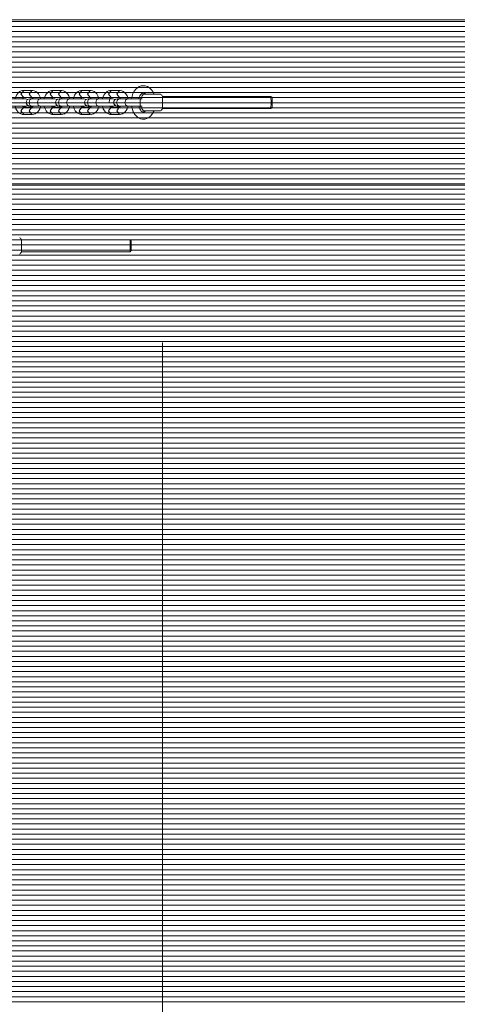
# Model space of a CAD drawing. Units: inches. Extents: x 107 to 193, y 52 to 157.
# Drawn here: x 153 to 157, y 91 to 99 of the extents above; entities that cross this region are included whole.
import ezdxf

# ---------------------------------------------------------------- set-up
doc = ezdxf.new("R2010")
doc.units = ezdxf.units.IN
doc.header["$MEASUREMENT"] = 0
doc.layers.add('Ebene 1', color=7, linetype='Continuous')

# ---------------------------------------------------------------- blocks, each defined once
blk = doc.blocks.new('block 2')
at = {"layer": 'Ebene 1', "color": 52, "lineweight": 9, "true_color": 0xe8d41c}
for points in [[(116.8805, 99.3535), (165.2971, 99.3535)], [(116.8805, 99.3111), (165.2971, 99.3111)], [(116.8805, 99.2687), (165.2971, 99.2687)], [(116.8805, 99.2267), (165.2971, 99.2267)], [(116.8805, 99.1843), (165.2971, 99.1843)], [(116.8805, 99.1419), (165.2971, 99.1419)], [(116.8805, 99.0995), (165.2971, 99.0995)], [(116.8805, 99.0572), (165.2971, 99.0572)], [(116.8805, 99.0148), (165.2971, 99.0148)], [(116.8805, 98.9728), (165.2971, 98.9728)], [(116.8805, 98.9304), (165.2971, 98.9304)], [(116.8805, 98.888), (165.2971, 98.888)], [(116.8805, 98.8456), (165.2971, 98.8456)], [(116.8805, 98.8033), (165.2971, 98.8033)], [(116.8805, 98.7609), (165.2971, 98.7609)], [(116.8805, 98.7185), (165.2971, 98.7185)], [(116.8805, 98.6761), (165.2971, 98.6761)], [(116.8805, 98.6341), (165.2971, 98.6341)], [(116.8805, 98.5917), (165.2971, 98.5917)], [(116.8805, 98.5494), (165.2971, 98.5494)], [(116.8805, 98.507), (165.2971, 98.507)], [(116.8805, 98.4646), (165.2971, 98.4646)], [(116.8805, 98.4222), (165.2971, 98.4222)], [(116.8805, 98.3799), (165.2971, 98.3799)], [(116.8805, 98.3375), (165.2971, 98.3375)], [(116.8805, 98.2955), (165.2971, 98.2955)], [(116.8805, 98.2531), (165.2971, 98.2531)], [(116.8805, 98.2107), (165.2971, 98.2107)], [(116.8805, 98.1683), (165.2971, 98.1683)], [(116.8805, 98.126), (165.2971, 98.126)], [(116.8805, 98.0836), (165.2971, 98.0836)], [(116.8805, 98.0412), (165.2971, 98.0412)], [(116.8805, 97.9992), (165.2971, 97.9992)], [(116.8805, 97.9568), (165.2971, 97.9568)], [(116.8807, 97.9144), (165.2971, 97.9144)], [(116.8811, 97.8721), (165.2964, 97.8721)], [(116.8814, 97.8297), (165.2964, 97.8297)], [(116.8819, 97.7873), (165.2957, 97.7873)], [(116.8826, 97.7449), (165.295, 97.7449)], [(116.8833, 97.7026), (165.2943, 97.7026)], [(116.8842, 97.6602), (165.2936, 97.6602)], [(116.8852, 97.6182), (165.2922, 97.6182)], [(116.8862, 97.5758), (165.2915, 97.5758)], [(116.8874, 97.5334), (165.2902, 97.5334)], [(116.8888, 97.491), (165.2888, 97.491)], [(116.8904, 97.4487), (165.2874, 97.4487)], [(116.8919, 97.4063), (165.286, 97.4063)], [(116.8935, 97.3639), (165.284, 97.3639)], [(116.8954, 97.3219), (165.2826, 97.3219)], [(116.8974, 97.2795), (165.2805, 97.2795)], [(116.8995, 97.2371), (165.2785, 97.2371)], [(116.9016, 97.1948), (165.2764, 97.1948)], [(116.9038, 97.1524), (165.2736, 97.1524)], [(116.9064, 97.11), (165.2716, 97.11)], [(116.9088, 97.0676), (165.2688, 97.0676)], [(116.9116, 97.0256), (165.2661, 97.0256)], [(116.9143, 96.9832), (165.2633, 96.9832)], [(116.9172, 96.9409), (165.2605, 96.9409)], [(116.9202, 96.8985), (165.2578, 96.8985)], [(116.9233, 96.8561), (165.2543, 96.8561)], [(116.9267, 96.8137), (165.2509, 96.8137)], [(116.93, 96.7714), (165.2475, 96.7714)], [(116.9336, 96.729), (165.244, 96.729)], [(116.9372, 96.6866), (165.2406, 96.6866)], [(116.941, 96.6446), (165.2371, 96.6446)], [(116.9448, 96.6022), (165.233, 96.6022)], [(116.9488, 96.5598), (165.2288, 96.5598)], [(116.9529, 96.5175), (165.2247, 96.5175)], [(116.9572, 96.4751), (165.2206, 96.4751)], [(116.9615, 96.4327), (165.2164, 96.4327)], [(116.966, 96.3903), (165.2116, 96.3903)], [(116.9705, 96.3483), (165.2075, 96.3483)], [(116.9753, 96.3059), (165.2027, 96.3059)], [(116.9801, 96.2635), (165.1978, 96.2635)], [(116.9851, 96.2212), (165.1923, 96.2212)], [(116.9901, 96.1788), (165.1875, 96.1788)], [(116.9953, 96.1364), (165.1827, 96.1364)], [(117.0006, 96.094), (165.1772, 96.094)], [(117.0061, 96.052), (165.1717, 96.052)], [(117.0116, 96.0093), (165.1661, 96.0093)], [(117.0173, 95.9673), (165.1606, 95.9673)], [(117.0232, 95.9249), (165.1544, 95.9249)], [(117.0292, 95.8825), (165.1482, 95.8825)], [(117.0352, 95.8401), (165.1427, 95.8401)], [(117.0413, 95.7978), (165.1365, 95.7978)], [(117.0478, 95.7554), (165.1303, 95.7554)], [(117.0542, 95.713), (165.1234, 95.713)], [(117.0607, 95.671), (165.1172, 95.671)], [(117.0673, 95.6286), (165.1103, 95.6286)], [(117.0742, 95.5862), (165.1034, 95.5862)], [(117.0811, 95.5439), (165.0966, 95.5439)], [(117.0881, 95.5015), (165.0897, 95.5015)], [(117.0954, 95.4591), (165.0821, 95.4591)], [(117.1026, 95.4167), (165.0752, 95.4167)], [(117.11, 95.3744), (165.0676, 95.3744)], [(117.1176, 95.3323), (165.06, 95.3323)], [(117.1253, 95.29), (165.0525, 95.29)], [(117.1331, 95.2476), (165.0449, 95.2476)], [(117.141, 95.2052), (165.0366, 95.2052)], [(117.1491, 95.1628), (165.0283, 95.1628)], [(117.1572, 95.1205), (165.0208, 95.1205)], [(117.1656, 95.0781), (165.0118, 95.0781)], [(117.1741, 95.0361), (165.0035, 95.0361)], [(117.1825, 94.9937), (164.9953, 94.9937)], [(117.1913, 94.9513), (164.9863, 94.9513)], [(117.2001, 94.9089), (164.9774, 94.9089)], [(117.209, 94.8666), (164.9684, 94.8666)], [(117.218, 94.8242), (164.9594, 94.8242)], [(117.2273, 94.7818), (164.9505, 94.7818)], [(117.2366, 94.7394), (164.9408, 94.7394)], [(117.2461, 94.6974), (164.9319, 94.6974)], [(117.2557, 94.655), (164.9222, 94.655)], [(117.2654, 94.6127), (164.9126, 94.6127)], [(117.2752, 94.5703), (164.9023, 94.5703)], [(117.2852, 94.5279), (164.8926, 94.5279)], [(117.2953, 94.4855), (164.8823, 94.4855)], [(117.3055, 94.4432), (164.8719, 94.4432)], [(117.3158, 94.4008), (164.8616, 94.4008)], [(117.3263, 94.3588), (164.8513, 94.3588)], [(117.337, 94.3164), (164.8409, 94.3164)], [(117.3477, 94.274), (164.8299, 94.274)], [(117.3586, 94.2316), (164.8189, 94.2316)], [(117.3696, 94.1893), (164.8079, 94.1893)], [(117.3808, 94.1469), (164.7968, 94.1469)], [(117.392, 94.1045), (164.7858, 94.1045)], [(117.4035, 94.0625), (164.7741, 94.0625)], [(117.4151, 94.0201), (164.7624, 94.0201)], [(117.4268, 93.9777), (164.7507, 93.9777)], [(117.4385, 93.9354), (164.739, 93.9354)], [(117.4504, 93.893), (164.7272, 93.893)], [(117.4626, 93.8506), (164.7148, 93.8506)], [(117.4748, 93.8082), (164.7031, 93.8082)], [(117.4872, 93.7662), (164.6907, 93.7662)], [(117.4996, 93.7235), (164.6783, 93.7235)], [(117.5122, 93.6814), (164.6652, 93.6814)], [(117.525, 93.6391), (164.6528, 93.6391)], [(117.5379, 93.5967), (164.6397, 93.5967)], [(117.551, 93.5543), (164.6266, 93.5543)], [(117.5641, 93.5119), (164.6136, 93.5119)], [(117.5773, 93.4696), (164.6005, 93.4696)], [(117.5909, 93.4272), (164.5867, 93.4272)], [(117.6044, 93.3852), (164.5736, 93.3852)], [(117.6181, 93.3428), (164.5598, 93.3428)], [(117.6319, 93.3004), (164.546, 93.3004)], [(117.6459, 93.258), (164.5316, 93.258)], [(117.6602, 93.2157), (164.5178, 93.2157)], [(117.6743, 93.1733), (164.5033, 93.1733)], [(117.6888, 93.1309), (164.4888, 93.1309)], [(117.7034, 93.0889), (164.4744, 93.0889)], [(117.7181, 93.0465), (164.4599, 93.0465)], [(117.7329, 93.0041), (164.4447, 93.0041)], [(117.748, 92.9618), (164.4296, 92.9618)], [(117.763, 92.9194), (164.4144, 92.9194)], [(117.7782, 92.877), (164.3993, 92.877)], [(117.7937, 92.8346), (164.3841, 92.8346)], [(117.8092, 92.7926), (164.3683, 92.7926)], [(117.825, 92.7499), (164.3524, 92.7499)], [(117.8409, 92.7079), (164.3366, 92.7079)], [(117.8569, 92.6655), (164.3207, 92.6655)], [(117.8729, 92.6231), (164.3049, 92.6231)], [(117.8893, 92.5807), (164.2883, 92.5807)], [(117.9056, 92.5384), (164.2718, 92.5384)], [(117.9222, 92.496), (164.2553, 92.496)], [(117.9389, 92.4536), (164.2387, 92.4536)], [(117.9558, 92.4116), (164.2222, 92.4116)], [(117.9728, 92.3692), (164.205, 92.3692)], [(117.99, 92.3268), (164.1877, 92.3268)], [(118.0073, 92.2845), (164.1705, 92.2845)], [(118.0248, 92.2421), (164.1526, 92.2421)], [(118.0426, 92.1997), (164.1354, 92.1997)], [(118.0603, 92.1573), (164.1175, 92.1573)], [(118.0782, 92.1153), (164.0995, 92.1153)], [(118.0963, 92.0729), (164.0816, 92.0729)], [(118.1146, 92.0306), (164.063, 92.0306)], [(118.133, 91.9882), (164.0444, 91.9882)], [(118.1516, 91.9458), (164.0258, 91.9458)], [(118.1702, 91.9034), (164.0072, 91.9034)], [(118.189, 91.8611), (163.9886, 91.8611)], [(118.2081, 91.819), (163.9693, 91.819)], [(118.2272, 91.7763), (163.9507, 91.7763)], [(118.2467, 91.7343), (163.9307, 91.7343)], [(118.2662, 91.6919), (163.9114, 91.6919)], [(118.2858, 91.6495), (163.8921, 91.6495)], [(118.3056, 91.6072), (163.8722, 91.6072)], [(118.3256, 91.5648), (163.8522, 91.5648)], [(118.3457, 91.5224), (163.8322, 91.5224)], [(118.3661, 91.48), (163.8115, 91.48)], [(118.3864, 91.438), (163.7916, 91.438)], [(118.4071, 91.3956), (163.7709, 91.3956)], [(118.4279, 91.3533), (163.7495, 91.3533)], [(118.4488, 91.3109), (163.7289, 91.3109)], [(118.4701, 91.2685), (163.7075, 91.2685)], [(118.4913, 91.2261), (163.6861, 91.2261)], [(118.5128, 91.1838), (163.6648, 91.1838)]]:
    blk.add_lwpolyline(points, dxfattribs=at)
at = {"layer": 'Ebene 1', "color": 168, "lineweight": 9, "true_color": 0x070d0c}
for points in [[(151.8391, 99.3683), (183.0221, 99.3683)], [(154.2459, 98.8184), (154.228, 98.816), (154.2114, 98.8105), (154.1963, 98.8012), (154.1825, 98.7885), (154.1694, 98.7719), (154.1591, 98.7523), (154.146, 98.7089)], [(154.3341, 98.7495), (154.3237, 98.7702), (154.3106, 98.7878), (154.2948, 98.8019), (154.279, 98.8112), (154.2617, 98.8167), (154.2535, 98.8181), (154.2459, 98.8184)], [(153.2489, 98.7774), (153.2385, 98.7771), (153.2282, 98.7747), (153.2165, 98.7695), (153.2062, 98.7616), (153.1958, 98.7513), (153.1882, 98.7392), (153.1765, 98.7106)], [(153.2489, 98.7185), (153.2261, 98.7485), (153.2489, 98.7785)], [(153.2399, 98.7089), (153.2434, 98.714), (153.2454, 98.7161), (153.2475, 98.7175), (153.2482, 98.7185), (153.2489, 98.7185), (153.2489, 98.7182)], [(153.3178, 98.7785), (153.2833, 98.7785), (153.2489, 98.7785)], [(153.2489, 98.7185), (153.2833, 98.7185), (153.3178, 98.7185)], [(153.3178, 98.7185), (153.295, 98.7481), (153.3178, 98.7785)], [(153.3901, 98.7085), (153.3881, 98.7168), (153.3812, 98.7347), (153.3708, 98.7499), (153.3612, 98.7609), (153.3488, 98.7699), (153.3371, 98.7757), (153.3247, 98.7778), (153.3212, 98.7778), (153.3178, 98.7774)], [(153.3178, 98.7182), (153.3178, 98.7185), (153.3192, 98.7175), (153.3212, 98.7161), (153.3233, 98.7134), (153.3267, 98.7089)], [(153.4914, 98.7774), (153.4811, 98.7771), (153.4707, 98.7747), (153.459, 98.7695), (153.4487, 98.7616), (153.439, 98.7513), (153.4308, 98.7392), (153.4197, 98.7106)], [(153.4914, 98.7185), (153.4687, 98.7485), (153.4914, 98.7785)], [(153.4824, 98.7089), (153.4859, 98.714), (153.488, 98.7161), (153.49, 98.7175), (153.4907, 98.7185), (153.4914, 98.7185), (153.4921, 98.7182)], [(153.5603, 98.7785), (153.5259, 98.7785), (153.4914, 98.7785)], [(153.4914, 98.7185), (153.5259, 98.7185), (153.5603, 98.7185)], [(153.5603, 98.7185), (153.5376, 98.7481), (153.5603, 98.7785)], [(153.6327, 98.7085), (153.6306, 98.7168), (153.6237, 98.7347), (153.6141, 98.7499), (153.6037, 98.7609), (153.592, 98.7699), (153.5796, 98.7757), (153.5672, 98.7778), (153.5638, 98.7778), (153.5603, 98.7774)], [(153.5603, 98.7182), (153.5603, 98.7185), (153.5624, 98.7175), (153.5638, 98.7161), (153.5665, 98.7134), (153.5693, 98.7089)], [(153.7346, 98.7774), (153.7236, 98.7771), (153.714, 98.7747), (153.7022, 98.7695), (153.6912, 98.7616), (153.6816, 98.7513), (153.6733, 98.7392), (153.6623, 98.7106)], [(153.7339, 98.7185), (153.7119, 98.7485), (153.7339, 98.7785)], [(153.7257, 98.7089), (153.7284, 98.714), (153.7312, 98.7161), (153.7326, 98.7175), (153.7339, 98.7185), (153.7339, 98.7185), (153.7346, 98.7182)], [(153.8028, 98.7785), (153.7691, 98.7785), (153.7339, 98.7785)], [(153.7339, 98.7185), (153.7691, 98.7185), (153.8028, 98.7185)], [(153.8035, 98.7185), (153.7808, 98.7481), (153.8028, 98.7785)], [(153.8759, 98.7085), (153.8731, 98.7168), (153.8662, 98.7347), (153.8566, 98.7499), (153.8463, 98.7609), (153.8345, 98.7699), (153.8228, 98.7757), (153.8097, 98.7778), (153.8063, 98.7778), (153.8035, 98.7774)], [(153.8035, 98.7182), (153.8035, 98.7185), (153.8049, 98.7175), (153.807, 98.7161), (153.809, 98.7134), (153.8118, 98.7089)], [(153.9772, 98.7774), (153.9661, 98.7771), (153.9565, 98.7747), (153.9448, 98.7695), (153.9344, 98.7616), (153.9241, 98.7513), (153.9165, 98.7392), (153.9055, 98.7116)], [(153.9772, 98.7185), (153.9544, 98.7485), (153.9772, 98.7785)], [(153.9613, 98.6782), (153.9613, 98.6858), (153.9627, 98.6927), (153.9641, 98.6996), (153.9661, 98.7054), (153.9689, 98.7103), (153.9717, 98.714), (153.9737, 98.7161), (153.9758, 98.7175), (153.9765, 98.7185), (153.9772, 98.7185), (153.9772, 98.7182)], [(154.0461, 98.7785), (154.0116, 98.7785), (153.9772, 98.7785)], [(153.9772, 98.7185), (154.0116, 98.7185), (154.0461, 98.7185)], [(154.0461, 98.7185), (154.0233, 98.7481), (154.0461, 98.7785)], [(154.1184, 98.7085), (154.1163, 98.7168), (154.1095, 98.7347), (154.0991, 98.7499), (154.0895, 98.7609), (154.0771, 98.7699), (154.0654, 98.7757), (154.0523, 98.7778), (154.0495, 98.7778), (154.0461, 98.7774)], [(154.0461, 98.7182), (154.0461, 98.7185), (154.0474, 98.7175), (154.0495, 98.7161), (154.0516, 98.7134), (154.055, 98.7089)], [(154.2073, 98.7085), (154.2073, 98.7096), (154.2114, 98.7227), (154.2169, 98.734), (154.2225, 98.7433), (154.2287, 98.7502), (154.2349, 98.7547), (154.2397, 98.7571), (154.2431, 98.7581), (154.2459, 98.7585)], [(154.2459, 98.7585), (154.2507, 98.7578), (154.2562, 98.7554), (154.2638, 98.7492)], [(154.3892, 98.7485), (154.3189, 98.7485), (154.2466, 98.7485)], [(155.3083, 98.7285), (154.405, 98.7285)], [(154.405, 98.6283), (154.4057, 98.6782), (154.405, 98.7285)], [(155.318, 98.7185), (155.3083, 98.7285)], [(155.3083, 98.7285), (155.309, 98.6782), (155.3083, 98.6283)], [(155.318, 98.7185), (155.3187, 98.6782), (155.318, 98.6383)], [(153.2661, 98.7085), (153.2206, 98.7085), (153.1435, 98.7085)], [(153.1435, 98.6482), (153.2206, 98.6482), (153.2661, 98.6482)], [(153.1765, 98.6479), (153.1772, 98.6441), (153.1834, 98.6262), (153.1931, 98.61), (153.2027, 98.5983), (153.2144, 98.589), (153.2261, 98.5824), (153.2385, 98.579), (153.244, 98.579), (153.2489, 98.5797)], [(153.2489, 98.5783), (153.2261, 98.6083), (153.2489, 98.6383)], [(153.2489, 98.7085), (153.2399, 98.7085)], [(153.2399, 98.6482), (153.2489, 98.6482)], [(153.2489, 98.6386), (153.2482, 98.6379), (153.2461, 98.64), (153.244, 98.6417), (153.242, 98.6448), (153.2399, 98.6479)], [(153.3178, 98.6383), (153.2489, 98.6383)], [(153.295, 98.6782), (153.3012, 98.6996), (153.3171, 98.7085)], [(153.3171, 98.6482), (153.3012, 98.6572), (153.295, 98.6782)], [(153.3171, 98.6383), (153.295, 98.6083), (153.3178, 98.5783)], [(153.3171, 98.7085), (153.3047, 98.7085), (153.2999, 98.7085)], [(153.2999, 98.6482), (153.3047, 98.6482), (153.3171, 98.6482)], [(153.386, 98.7085), (153.3171, 98.7085)], [(153.3171, 98.6482), (153.386, 98.6482)], [(153.3247, 98.6448), (153.3226, 98.6424), (153.3205, 98.6403), (153.3192, 98.6389), (153.3185, 98.6383), (153.3178, 98.6383), (153.3171, 98.6386)], [(153.3178, 98.5797), (153.3254, 98.5793), (153.3329, 98.5804), (153.3446, 98.5845), (153.3557, 98.5914), (153.366, 98.6007), (153.375, 98.6117), (153.3825, 98.6258), (153.3887, 98.6417), (153.3901, 98.6482)], [(153.386, 98.7085), (153.3701, 98.6996), (153.3632, 98.6782)], [(153.3632, 98.6782), (153.3701, 98.6572), (153.386, 98.6482)], [(153.5093, 98.7085), (153.4638, 98.7085), (153.386, 98.7085)], [(153.386, 98.6482), (153.4638, 98.6482), (153.5093, 98.6482)], [(153.4232, 98.7085), (153.408, 98.7085), (153.3894, 98.7085)], [(153.3894, 98.6482), (153.408, 98.6482), (153.4232, 98.6482)], [(153.4191, 98.6489), (153.4197, 98.6441), (153.4266, 98.6262), (153.4356, 98.61), (153.4452, 98.5983), (153.457, 98.589), (153.4687, 98.5824), (153.4818, 98.579), (153.4866, 98.579), (153.4914, 98.5797)], [(153.4914, 98.5783), (153.4687, 98.6083), (153.4914, 98.6383)], [(153.4921, 98.7085), (153.4824, 98.7085)], [(153.4824, 98.6482), (153.4921, 98.6482)], [(153.4914, 98.6386), (153.4907, 98.6379), (153.4887, 98.64), (153.4866, 98.6417), (153.4845, 98.6448), (153.4824, 98.6479)], [(153.5603, 98.6383), (153.4914, 98.6383)], [(153.5376, 98.6782), (153.5438, 98.6996), (153.5603, 98.7085)], [(153.5603, 98.6482), (153.5438, 98.6572), (153.5376, 98.6782)], [(153.5603, 98.6383), (153.5376, 98.6083), (153.5603, 98.5783)], [(153.5603, 98.7085), (153.5472, 98.7085), (153.5431, 98.7085)], [(153.5431, 98.6482), (153.5472, 98.6482), (153.5603, 98.6482)], [(153.6292, 98.7085), (153.5603, 98.7085)], [(153.5603, 98.6482), (153.6292, 98.6482)], [(153.5603, 98.5797), (153.5679, 98.5793), (153.5755, 98.5804), (153.5879, 98.5845), (153.5989, 98.5914), (153.6085, 98.6007), (153.6175, 98.6117), (153.6258, 98.6258), (153.6313, 98.6417), (153.6327, 98.6482)], [(153.5672, 98.6448), (153.5658, 98.6424), (153.5631, 98.6403), (153.5617, 98.6389), (153.561, 98.6383), (153.5603, 98.6383), (153.5603, 98.6386)], [(153.6292, 98.7085), (153.6127, 98.6996), (153.6065, 98.6782)], [(153.6065, 98.6782), (153.6127, 98.6572), (153.6292, 98.6482)], [(153.7519, 98.7085), (153.7064, 98.7085), (153.6292, 98.7085)], [(153.6292, 98.6482), (153.7064, 98.6482), (153.7519, 98.6482)], [(153.6657, 98.7085), (153.6506, 98.7085), (153.632, 98.7085)], [(153.6327, 98.6482), (153.6506, 98.6482), (153.6657, 98.6482)], [(153.6616, 98.6489), (153.663, 98.6441), (153.6692, 98.6262), (153.6781, 98.61), (153.6885, 98.5983), (153.7002, 98.589), (153.7119, 98.5824), (153.7243, 98.579), (153.7291, 98.579), (153.7339, 98.5797)], [(153.7339, 98.5783), (153.7119, 98.6083), (153.7339, 98.6383)], [(153.7346, 98.7085), (153.7257, 98.7085)], [(153.7257, 98.6482), (153.7346, 98.6482)], [(153.7339, 98.6386), (153.7339, 98.6379), (153.7319, 98.64), (153.7298, 98.6417), (153.7271, 98.6448), (153.7257, 98.6479)], [(153.8028, 98.6383), (153.7339, 98.6383)], [(153.7801, 98.6782), (153.787, 98.6996), (153.8028, 98.7085)], [(153.8028, 98.6482), (153.787, 98.6572), (153.7801, 98.6782)], [(153.8028, 98.6383), (153.7808, 98.6083), (153.8028, 98.5783)], [(153.8028, 98.7085), (153.7898, 98.7085), (153.7856, 98.7085)], [(153.7856, 98.6482), (153.7898, 98.6482), (153.8028, 98.6482)], [(153.8717, 98.7085), (153.8028, 98.7085)], [(153.8028, 98.6482), (153.8717, 98.6482)], [(153.8028, 98.5797), (153.8111, 98.5793), (153.818, 98.5804), (153.8304, 98.5845), (153.8414, 98.5914), (153.8518, 98.6007), (153.86, 98.6117), (153.8683, 98.6258), (153.8738, 98.6417), (153.8759, 98.6482)], [(153.8125, 98.6479), (153.8084, 98.6424), (153.8063, 98.6403), (153.8042, 98.6389), (153.8035, 98.6383), (153.8028, 98.6383), (153.8028, 98.6386)], [(153.8717, 98.7085), (153.8559, 98.6996), (153.849, 98.6782)], [(153.849, 98.6782), (153.8559, 98.6572), (153.8717, 98.6482)], [(153.9944, 98.7085), (153.9489, 98.7085), (153.8717, 98.7085)], [(153.8717, 98.6482), (153.9489, 98.6482), (153.9944, 98.6482)], [(153.9083, 98.7085), (153.8931, 98.7085), (153.8745, 98.7085)], [(153.8752, 98.6482), (153.8931, 98.6482), (153.9083, 98.6482)], [(153.9055, 98.6445), (153.9055, 98.6441), (153.9117, 98.6262), (153.9214, 98.61), (153.931, 98.5983), (153.9427, 98.589), (153.9544, 98.5824), (153.9668, 98.579), (153.9723, 98.579), (153.9772, 98.5797)], [(153.9772, 98.5783), (153.9544, 98.6083), (153.9772, 98.6383)], [(153.9772, 98.7085), (153.9682, 98.7085)], [(153.9682, 98.6482), (153.9772, 98.6482)], [(153.9765, 98.6386), (153.9765, 98.6379), (153.9744, 98.64), (153.9723, 98.6417), (153.9703, 98.6448), (153.9682, 98.6479)], [(154.0461, 98.6383), (153.9772, 98.6383)], [(154.0226, 98.6782), (154.0295, 98.6996), (154.0454, 98.7085)], [(154.0454, 98.6482), (154.0295, 98.6572), (154.0226, 98.6782)], [(154.0454, 98.6383), (154.0233, 98.6083), (154.0461, 98.5783)], [(154.0454, 98.7085), (154.033, 98.7085), (154.0282, 98.7085)], [(154.0282, 98.6482), (154.033, 98.6482), (154.0454, 98.6482)], [(154.1143, 98.7085), (154.0454, 98.7085)], [(154.0454, 98.6482), (154.1143, 98.6482)], [(154.053, 98.6448), (154.0509, 98.6424), (154.0488, 98.6403), (154.0474, 98.6389), (154.0468, 98.6383), (154.0461, 98.6383), (154.0454, 98.6386)], [(154.0461, 98.5797), (154.0536, 98.5793), (154.0612, 98.5804), (154.0729, 98.5845), (154.084, 98.5914), (154.0943, 98.6007), (154.1033, 98.6117), (154.1108, 98.6258), (154.117, 98.6417), (154.1184, 98.6482)], [(154.1143, 98.7085), (154.0984, 98.6996), (154.0915, 98.6782)], [(154.0915, 98.6782), (154.0984, 98.6572), (154.1143, 98.6482)], [(154.2369, 98.7085), (154.1914, 98.7085), (154.1143, 98.7085)], [(154.1143, 98.6482), (154.1914, 98.6482), (154.2369, 98.6482)], [(154.1515, 98.7085), (154.1356, 98.7085), (154.1177, 98.7085)], [(154.1177, 98.6482), (154.1363, 98.6482), (154.1515, 98.6482)], [(154.146, 98.6503), (154.1604, 98.6004), (154.1735, 98.5787), (154.1901, 98.5607), (154.2052, 98.5494), (154.2225, 98.5418), (154.2397, 98.5387), (154.2569, 98.539), (154.2741, 98.5435), (154.29, 98.5518), (154.3051, 98.5635), (154.3175, 98.578), (154.3348, 98.6076)], [(154.2197, 98.7085), (154.2073, 98.7085)], [(154.2073, 98.6482), (154.2197, 98.6482)], [(154.2645, 98.6076), (154.261, 98.6045), (154.2555, 98.6007), (154.25, 98.599), (154.2445, 98.5983), (154.2383, 98.6), (154.2321, 98.6035), (154.2259, 98.6093), (154.2204, 98.6169), (154.2149, 98.6262), (154.2073, 98.6482)], [(155.3083, 98.6283), (155.318, 98.6383)], [(153.2489, 98.5783), (153.3178, 98.5783)], [(153.4914, 98.5783), (153.5603, 98.5783)], [(153.7339, 98.5783), (153.8028, 98.5783)], [(153.9772, 98.5783), (154.0461, 98.5783)], [(154.2466, 98.6083), (154.3189, 98.6083), (154.3892, 98.6083)], [(154.405, 98.6283), (155.3083, 98.6283)], [(151.8391, 97.9885), (183.0221, 97.9885)], [(154.1343, 97.5338), (153.231, 97.5338)], [(153.231, 97.4338), (153.231, 97.4838), (153.231, 97.5338)], [(154.1439, 97.5238), (154.1343, 97.5338)], [(154.1343, 97.5338), (154.1343, 97.4838), (154.1343, 97.4338)], [(154.1439, 97.5238), (154.1439, 97.4838), (154.1439, 97.4438)], [(153.231, 97.4338), (154.1343, 97.4338)], [(154.1343, 97.4338), (154.1439, 97.4438)], [(154.4057, 96.6783), (154.4057, 71.3724)]]:
    blk.add_lwpolyline(points, dxfattribs=at)
for points in [[(154.2473, 98.7492), (154.2293, 98.7306), (154.2183, 98.7047), (154.2183, 98.6786)], [(154.4057, 98.7268), (154.4016, 98.7344), (154.3961, 98.7423), (154.3899, 98.7478)], [(153.2833, 98.703), (153.2785, 98.7065), (153.2723, 98.7085), (153.2661, 98.7085)], [(153.2661, 98.6486), (153.2723, 98.6486), (153.2778, 98.6503), (153.2833, 98.6538)], [(153.5265, 98.703), (153.521, 98.7065), (153.5148, 98.7085), (153.5093, 98.7085)], [(153.5093, 98.6486), (153.5148, 98.6486), (153.521, 98.6503), (153.5259, 98.6538)], [(153.7691, 98.703), (153.7643, 98.7065), (153.7581, 98.7085), (153.7519, 98.7085)], [(153.7519, 98.6486), (153.7581, 98.6486), (153.7636, 98.6503), (153.7684, 98.6538)], [(154.0116, 98.703), (154.0068, 98.7065), (154.0006, 98.7085), (153.9944, 98.7085)], [(153.9944, 98.6486), (154.0006, 98.6486), (154.0061, 98.6503), (154.0116, 98.6538)], [(154.2183, 98.6786), (154.2183, 98.6527), (154.2287, 98.6272), (154.2466, 98.609)], [(154.3885, 98.6076), (154.3947, 98.6138), (154.4002, 98.621), (154.405, 98.6286)], [(150.2971, 82.9886), (158.5591, 82.9886), (165.2971, 89.7268), (165.2971, 97.9885)], [(150.2971, 82.9886), (158.5591, 82.9886), (165.2971, 89.7268), (165.2971, 97.9885)], [(154.3988, 82.9886), (162.6609, 82.9886), (169.3988, 89.7268), (169.3988, 97.9885)], [(154.3988, 82.9886), (162.6609, 82.9886), (169.3988, 89.7268), (169.3988, 97.9885)], [(153.2316, 97.5324), (153.2275, 97.54), (153.222, 97.5475), (153.2158, 97.5534)], [(153.2144, 97.4132), (153.2206, 97.419), (153.2261, 97.4266), (153.231, 97.4338)]]:
    blk.add_open_spline(points, degree=3, dxfattribs=at)
for points in [[(153.2999, 98.7085), (153.2833, 98.7085), (153.2702, 98.6951), (153.2702, 98.6786), (153.2702, 98.662), (153.2833, 98.6486), (153.2999, 98.6486)], [(153.5431, 98.7085), (153.5265, 98.7085), (153.5128, 98.6951), (153.5128, 98.6786), (153.5128, 98.662), (153.5265, 98.6486), (153.5431, 98.6486)], [(153.7856, 98.7085), (153.7691, 98.7085), (153.756, 98.6951), (153.756, 98.6786), (153.756, 98.662), (153.7691, 98.6486), (153.7856, 98.6486)], [(154.0282, 98.7085), (154.0116, 98.7085), (153.9985, 98.6951), (153.9985, 98.6786), (153.9985, 98.662), (154.0116, 98.6486), (154.0282, 98.6486)]]:
    blk.add_open_spline(points, degree=3, knots=[0, 0, 0, 0, 1, 1, 1, 2, 2, 2, 2], dxfattribs=at)

msp = doc.modelspace()

# ---------------------------------------------------------------- block references
at = {"layer": 'Ebene 1'}
msp.add_blockref('block 2', (0, 0), dxfattribs=at)

doc.saveas('drawing.dxf')
